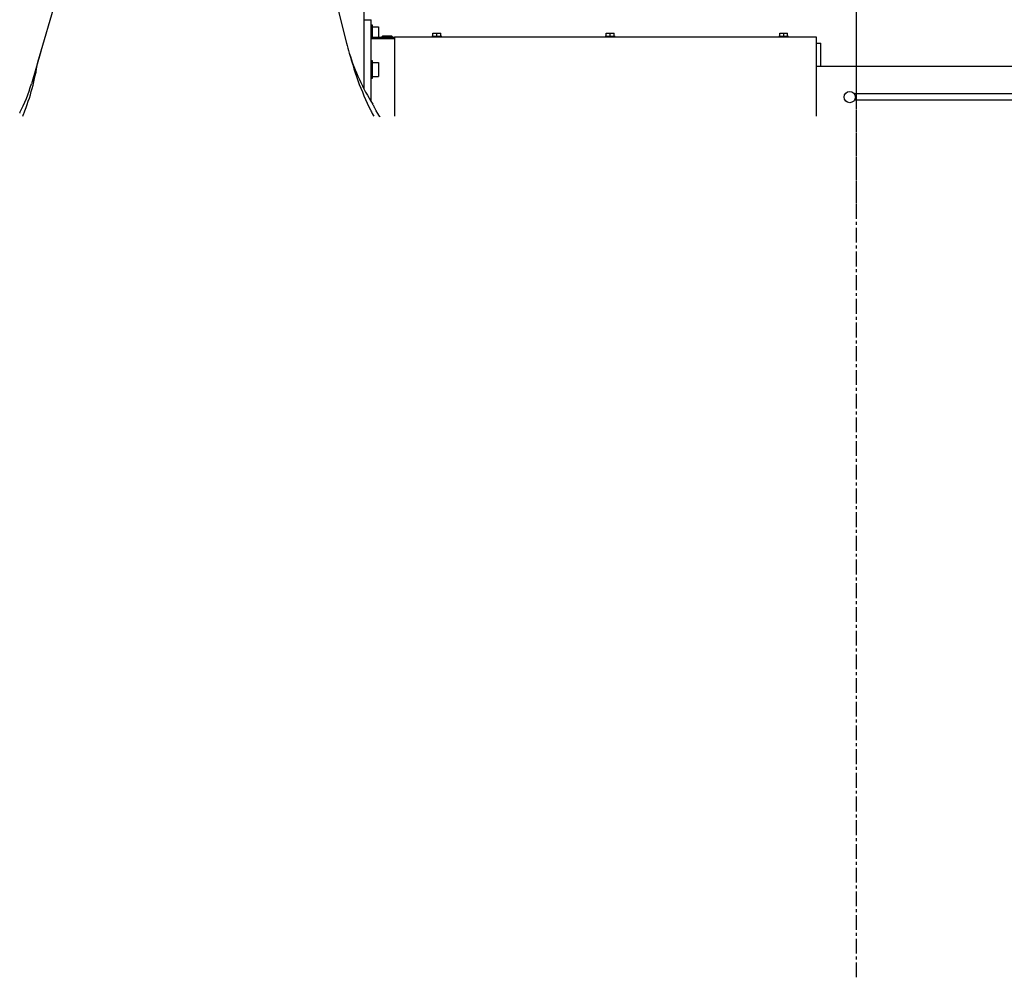
# Model space of a CAD drawing. Units: millimetres. Extents: x -83117 to 309054, y -13374 to 419901.
# Drawn here: x -41210 to -39100, y 29385 to 31438 of the extents above; entities that cross this region are included whole.
import ezdxf

# ---------------------------------------------------------------- set-up
doc = ezdxf.new("R2010")
doc.units = ezdxf.units.MM
doc.linetypes.add('CENTER', pattern=[50.8, 31.75, -6.35, 6.35, -6.35])
doc.layers.add('C_CR0', color=40, linetype='Continuous')
doc.layers.add('C_TR0', color=50, linetype='Continuous')

# ---------------------------------------------------------------- blocks, each defined once
blk = doc.blocks.new('A$C53474DE0')
at = {"layer": 'C_TR0', "linetype": 'CENTER'}
blk.add_line((4562, 0), (4562, 9162.7), dxfattribs=at)
at = {"layer": 'C_TR0', "linetype": 'Continuous'}
for p, q in [((2808.1, 1962), (2868.1, 2166.3)), ((3446.9, 2092.8), (3469.5, 2002.7)), ((3507.1, 1905.7), (3507.1, 2087.7)), ((3507.1, 2052.6), (3522.2, 2052.6)), ((3522.2, 1877.6), (3522.2, 2052.6)), ((3525.2, 2041.3), (3522.2, 2041.3)), ((3525.2, 2014.9), (3525.2, 2041.3)), ((3525.2, 2037.7), (3538.3, 2037.7)), ((3538.3, 2037.7), (3538.3, 2022.7)), ((3522.2, 2014.9), (3569.4, 2014.9)), ((3569.2, 2011.7), (3522.2, 2011.7)), ((3538.3, 2022.7), (3538.3, 2014.9)), ((3546.4, 2017.5), (3544.2, 2015.3)), ((3544.3, 2015.5), (3544.3, 2014.9)), ((3556.4, 2015.4), (3544.3, 2015.4)), ((3556.4, 2017.4), (3546.3, 2017.4)), ((3566.4, 2017.4), (3556.4, 2017.4)), ((3568.4, 2015.4), (3556.4, 2015.4)), ((3568.5, 2015.3), (3566.3, 2017.5)), ((3568.4, 2014.9), (3568.4, 2015.5)), ((3572.4, 2011.7), (3569.2, 2011.7)), ((3569.4, 2014.9), (3572.4, 2014.9)), ((4476.6, 2014.9), (3572.4, 2014.9)), ((3572.4, 2014.9), (3572.4, 2008.5)), ((3572.4, 2008.5), (3572.4, 1845.6)), ((3673.4, 2016.9), (3652.3, 2016.9)), ((3652.3, 2014.9), (3652.3, 2016.9)), ((3654.3, 2016.9), (3654.3, 2023.9)), ((3654.3, 2023.9), (3662.8, 2023.9)), ((3662.8, 2023.9), (3671.4, 2023.9)), ((3662.8, 2016.9), (3662.8, 2023.9)), ((3671.4, 2016.9), (3671.4, 2023.9)), ((3673.4, 2014.9), (3673.4, 2016.9)), ((4045.1, 2016.9), (4024, 2016.9)), ((4024, 2014.9), (4024, 2016.9)), ((4026, 2016.9), (4026, 2023.9)), ((4026, 2023.9), (4034.6, 2023.9)), ((4034.6, 2023.9), (4043.1, 2023.9)), ((4034.6, 2016.9), (4034.6, 2023.9)), ((4043.1, 2016.9), (4043.1, 2023.9)), ((4045.1, 2014.9), (4045.1, 2016.9)), ((4416.8, 2016.9), (4395.7, 2016.9)), ((4395.7, 2014.9), (4395.7, 2016.9)), ((4397.7, 2016.9), (4397.7, 2023.9)), ((4397.7, 2023.9), (4406.3, 2023.9)), ((4406.3, 2023.9), (4414.8, 2023.9)), ((4406.3, 2016.9), (4406.3, 2023.9)), ((4414.8, 2016.9), (4414.8, 2023.9)), ((4416.8, 2014.9), (4416.8, 2016.9)), ((4476.6, 2008.5), (4476.6, 2014.9)), ((4476.6, 1845.6), (4476.6, 2008.5)), ((2814.7, 1984.5), (2794.3, 1915.1)), ((4476.6, 2002.3), (4485.6, 2002.3)), ((4485.6, 1992.3), (4485.6, 2002.3)), ((4485.6, 1981.1), (4485.6, 1992.3)), ((3525.2, 1964.8), (3522.2, 1964.8)), ((3525.2, 1927.7), (3525.2, 1964.8)), ((4485.6, 1976.1), (4485.6, 1981.1)), ((4485.6, 1952.1), (4485.6, 1976.1)), ((3525.2, 1961.3), (3538.3, 1961.3)), ((3538.3, 1961.3), (3538.3, 1946.3)), ((3538.3, 1946.3), (3538.3, 1931.2)), ((5062.3, 1952.1), (4476.6, 1952.1)), ((3522.2, 1927.7), (3525.2, 1927.7)), ((3525.2, 1931.2), (3538.3, 1931.2)), ((4934.7, 1893.7), (4557.8, 1893.7)), ((4934.7, 1879.9), (4557.8, 1879.9))]:
    blk.add_line(p, q, dxfattribs=at)
for points in [[(3475.5, 1981.1), (3477.9, 1972.6), (3480.3, 1964.3), (3482.8, 1955.7), (3485.3, 1947.4), (3488, 1939), (3490.8, 1930.7), (3493.7, 1922.4), (3496.8, 1914.1), (3500, 1905.9), (3503.4, 1897.8), (3506.8, 1889.7), (3510.3, 1881.7), (3513.9, 1873.7), (3517.6, 1865.8), (3521.3, 1857.8)], [(2780.5, 1857.4), (2783, 1864.3), (2785.3, 1871), (2787.6, 1878), (2789.8, 1884.7), (2792, 1891.7), (2794, 1898.5), (2796, 1905.5), (2797.8, 1912.3), (2799.5, 1919.3), (2801.1, 1926.4), (2802.6, 1933.4), (2804.1, 1940.5), (2805.4, 1947.5), (2806.7, 1954.5), (2808, 1961.7)], [(2775.8, 1845.6), (2776.8, 1848.1), (2778.2, 1851.5), (2778.9, 1853.2), (2779.5, 1854.9), (2780.5, 1857.4)], [(3521.5, 1857.4), (3522.8, 1854.9), (3523.6, 1853.2), (3524.5, 1851.5), (3526.3, 1848.1), (3527.7, 1845.6)], [(3533.3, 1857.4), (3532.8, 1858.3), (3532.3, 1859.1), (3531.8, 1860.1), (3531.4, 1860.9), (3530.9, 1861.8), (3530.4, 1862.8), (3529.8, 1863.8), (3529.3, 1864.9), (3528.8, 1865.8), (3528.2, 1867), (3527.7, 1867.9), (3527.1, 1868.9), (3526.7, 1869.8), (3526.2, 1870.7), (3525.8, 1871.5)], [(3540.4, 1845.6), (3540.9, 1844.6), (3540.1, 1845.9), (3538.6, 1848.3), (3536.8, 1851.4), (3533.3, 1857.4)], [(2769.6, 1853.4), (2769.4, 1852.9), (2769.1, 1852.3), (2769.1, 1852.3), (2769.1, 1852.3), (2769.1, 1852.3), (2769.1, 1852.3), (2769.1, 1852.3), (2769.1, 1852.3), (2769.1, 1852.3), (2769.1, 1852.3), (2769.1, 1852.3), (2769.1, 1852.3), (2769.1, 1852.3), (2769.1, 1852.3), (2769.1, 1852.3)]]:
    blk.add_lwpolyline(points, dxfattribs=at)
blk.add_circle((4547.9, 1886.8), 12.1, dxfattribs=at)
for centre, radius, start, end in [((3907.9, 2113.1), 452.1, 194.1332, 196.9728), ((3907.9, 2113.1), 452.1, 196.9728, 212.3041), ((2456.9, 2014.2), 351.6, 332.7951, 343.6254)]:
    blk.add_arc(centre, radius, start, end, dxfattribs=at)
blk = doc.blocks.new('A$C61463F1F')
at = {"layer": 'C_CR0', "linetype": 'CENTER'}
blk.add_line((4611.2, 1658.4), (4611.2, 7416.9), dxfattribs=at)
blk.add_blockref('A$C53474DE0', (49.2, 0))

msp = doc.modelspace()

# ---------------------------------------------------------------- block references
msp.add_blockref('A$C61463F1F', (-44028.632, 29385.077))

doc.saveas('drawing.dxf')
